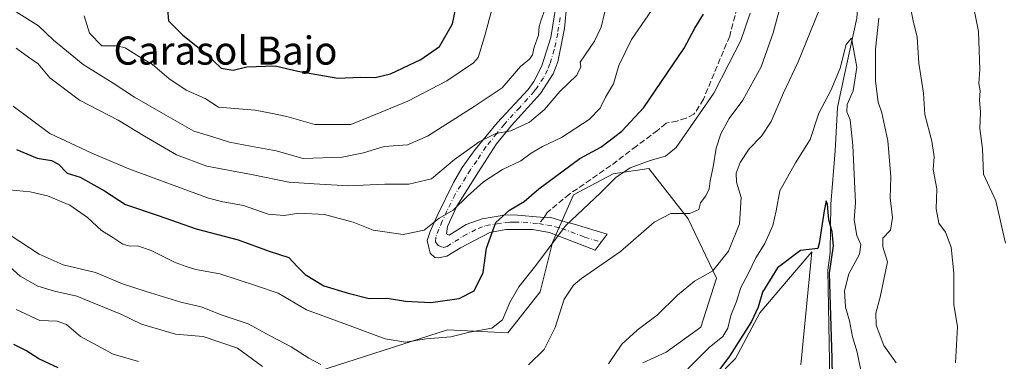
# Model space of a CAD drawing. Units: metres. Extents: x 624961 to 628428, y 4704107 to 4706483.
# Drawn here: x 626419 to 626699, y 4704621 to 4704718 of the extents above; entities that cross this region are included whole.
import ezdxf
from ezdxf.enums import TextEntityAlignment as Align

# ---------------------------------------------------------------- set-up
doc = ezdxf.new("R2010")
doc.units = ezdxf.units.M
doc.header["$MEASUREMENT"] = 0
doc.linetypes.add('DGN Style 3', pattern=[2.307223458686699, 1.648016756204785, -0.6592067024819142])
doc.linetypes.add('DGN Style 4', pattern=[2.6384748266838614, 1.318413404963828, -0.6592067024819142, 0.001648016756204785, -0.6592067024819142])
for name, color, linetype, lineweight in [('Camino Cxs', 7, 'Continuous', 0), ('Camino eje', 30, 'DGN Style 4', 13), ('Corriente natural lineal', 142, 'Continuous', 13), ('Cultivos herbáceos CxS', 92, 'Continuous', 0), ('Curva de nivel maestra', 30, 'Continuous', 30), ('Curva de nivel normal', 30, 'Continuous', 0), ('Matorral CxS', 135, 'Continuous', 0), ('Senda', 7, 'DGN Style 3', 0), ('Senda no paivmentada conexión', 7, 'DGN Style 3', 0), ('Texto cartográfico', 7, 'Continuous', 0)]:
    doc.layers.add(name, color=color, linetype=linetype, lineweight=lineweight)
doc.styles.add('Style-Arial', font='txt')

# ---------------------------------------------------------------- blocks, each defined once
blk = doc.blocks.new('*U3')
at = {"layer": 'Matorral CxS', "color": 135, "linetype": 'Continuous', "lineweight": 0}
for points in [[(626640.7988999998, 4704620.091499999, 522.358600000007), (626643.9369000001, 4704652.2851, 525.5651000000071), (626639.4839000005, 4704647.051899999, 524.963499999998), (626629.1293000003, 4704634.882900001, 526.6811000000016), (626622.2352999998, 4704621.875700001, 526.3316999999952), (626610.7181000002, 4704610.2729, 526.8693000000058)], [(626595.8334999997, 4704620.6807, 534.1624000000012), (626602.4884000003, 4704623.671700001, 534.0601000000024), (626612.3618000001, 4704630.855900001, 533.8053999999975), (626616.8008000003, 4704644.721700001, 535.0451999999932), (626608.7323000003, 4704661.655900001, 539.8315000000002), (626597.5566999996, 4704675.970899999, 544.9763999999996), (626587.4325000001, 4704674.436899999, 546.8787000000011), (626576.1555000005, 4704668.4277, 547.8028999999951), (626570.1573000001, 4704654.936699999, 545.9464000000007), (626566.7150999998, 4704640.877499999, 544.2733000000007), (626557.4927000003, 4704629.2075, 544.8381999999983), (626540.3180999998, 4704630.029300001, 547.2981), (626503.7516999999, 4704618.283100001, 539.7771999999968)]]:
    blk.add_polyline3d(points, dxfattribs=at)

msp = doc.modelspace()

# ---------------------------------------------------------------- linework, layer by layer
at = {"layer": 'Camino Cxs', "color": 7, "linetype": 'Continuous', "lineweight": 0}
msp.add_polyline3d([(626574.2991000004, 4704722.8225, 564.1836000000039), (626573.6300999997, 4704715.7301, 563.8693000000058), (626571.7001, 4704706.290100001, 562.9257999999973), (626570.3601000002, 4704702.840100001, 562.6373000000021), (626566.7301000003, 4704697.3201, 561.8656000000046), (626558.5401, 4704688.210100001, 561.2737000000052), (626554.2901, 4704682.950099999, 560.0626000000047), (626549.1300999997, 4704674.9901, 557.8021000000008), (626542.9501, 4704665.210100001, 556.1472000000067), (626540.3101000005, 4704659.420100001, 555.1252999999997), (626540.0100999996, 4704657.3201, 554.5947000000015), (626540.8300999999, 4704656.960100001, 554.4162000000069), (626545.6601, 4704660.0101, 554.2333000000071), (626550.1601, 4704661.630100001, 553.1759000000021), (626556.4700999996, 4704662.630100001, 551.3867000000029), (626559.1801000005, 4704662.7401, 550.7274000000034), (626567.8113000002, 4704662.019099999, 548.1861000000063), (626569.4380999999, 4704662.115700001, 547.8718999999984), (626572.7701000003, 4704661.050100001, 546.8448999999965), (626576.3901000004, 4704660.090100001, 545.8923000000068), (626585.7600999996, 4704657.2601, 542.1394), (626582.2801000001, 4704652.7301, 541.9343999999984), (626569.2901, 4704657.7301, 546.7979999999952), (626564.5301000001, 4704658.5801, 548.5025000000023), (626559.6401000004, 4704658.5701, 549.7112999999954), (626556.9101, 4704658.5801, 550.3782999999967), (626552.3901000004, 4704657.7601, 552.2164000000049), (626543.9801000003, 4704653.420100001, 553.9386999999988), (626540.1001000004, 4704651.0001, 553.8600000000006), (626537.8101000005, 4704650.530099999, 553.9719000000041), (626536.7301000003, 4704650.6601, 554.0298000000039), (626535.4301000005, 4704651.840100001, 554.2324999999983), (626534.5301000001, 4704655.440099999, 555.1217000000033), (626535.4101, 4704658.030099999, 555.6150999999954), (626537.3800999997, 4704662.520099999, 556.8078999999998), (626542.0100999996, 4704671.950099999, 558.9870999999986), (626544.5100999996, 4704676.220100001, 559.5700999999972), (626548.1801000005, 4704681.3301, 560.6738000000041), (626554.4600999998, 4704688.9101, 562.4986999999965), (626563.2301000003, 4704698.4301, 563.2384000000021), (626564.8501000004, 4704700.670100001, 563.548299999995), (626567.1601, 4704705.120100001, 563.930600000007), (626569.6901000004, 4704713.170100001, 564.7198999999965), (626571.1101000002, 4704722.050100001, 565.1677000000054)], dxfattribs=at)
msp.add_polyline3d([(626574.2991000004, 4704722.8225, 564.1836000000039), (626573.6300999997, 4704715.7301, 563.8693000000058), (626571.7001, 4704706.290100001, 562.9257999999973), (626570.3601000002, 4704702.840100001, 562.6373000000021), (626566.7301000003, 4704697.3201, 561.8656000000046), (626558.5401, 4704688.210100001, 561.2737000000052), (626554.2901, 4704682.950099999, 560.0626000000047), (626549.1300999997, 4704674.9901, 557.8021000000008), (626542.9501, 4704665.210100001, 556.1472000000067), (626540.3101000005, 4704659.420100001, 555.1252999999997), (626540.0100999996, 4704657.3201, 554.5947000000015), (626540.8300999999, 4704656.960100001, 554.4162000000069), (626545.6601, 4704660.0101, 554.2333000000071), (626550.1601, 4704661.630100001, 553.1759000000021), (626556.4700999996, 4704662.630100001, 551.3867000000029), (626559.1801000005, 4704662.7401, 550.7274000000034), (626567.8113000002, 4704662.019099999, 548.1861000000063), (626569.4380999999, 4704662.115700001, 547.8718999999984), (626572.7701000003, 4704661.050100001, 546.8448999999965), (626576.3901000004, 4704660.090100001, 545.8923000000068), (626585.7600999996, 4704657.2601, 542.1394), (626582.2801000001, 4704652.7301, 541.9343999999984), (626569.2901, 4704657.7301, 546.7979999999952), (626564.5301000001, 4704658.5801, 548.5025000000023), (626559.6401000004, 4704658.5701, 549.7112999999954), (626556.9101, 4704658.5801, 550.3782999999967), (626552.3901000004, 4704657.7601, 552.2164000000049), (626543.9801000003, 4704653.420100001, 553.9386999999988), (626540.1001000004, 4704651.0001, 553.8600000000006), (626537.8101000005, 4704650.530099999, 553.9719000000041), (626536.7301000003, 4704650.6601, 554.0298000000039), (626535.4301000005, 4704651.840100001, 554.2324999999983), (626534.5301000001, 4704655.440099999, 555.1217000000033), (626535.4101, 4704658.030099999, 555.6150999999954), (626537.3800999997, 4704662.520099999, 556.8078999999998), (626542.0100999996, 4704671.950099999, 558.9870999999986), (626544.5100999996, 4704676.220100001, 559.5700999999972), (626548.1801000005, 4704681.3301, 560.6738000000041), (626554.4600999998, 4704688.9101, 562.4986999999965), (626563.2301000003, 4704698.4301, 563.2384000000021), (626564.8501000004, 4704700.670100001, 563.548299999995), (626567.1601, 4704705.120100001, 563.930600000007), (626569.6901000004, 4704713.170100001, 564.7198999999965), (626571.1101000002, 4704722.050100001, 565.1677000000054)], dxfattribs=at)
at = {"layer": 'Camino eje', "color": 30, "linetype": 'DGN Style 4', "lineweight": 13}
for points in [[(626572.3701, 4704718.890100001, 564.3288999999932), (626571.6601, 4704714.450099999, 564.1088000000018), (626570.6951000001, 4704709.7301, 563.7986999999994), (626569.4301000005, 4704705.7051, 563.4397000000026), (626568.7600999996, 4704703.9801, 563.1707000000024), (626567.6051000003, 4704701.755100001, 562.7556999999942), (626565.7901, 4704698.995100001, 562.6300999999949), (626564.9801000003, 4704697.8751, 562.4992000000057), (626560.8850999996, 4704693.3201, 562.3619000000035), (626556.5000999998, 4704688.5601, 561.797200000001), (626554.3750999998, 4704685.9301, 561.2848999999987), (626551.2351000002, 4704682.140100001, 560.2127000000038), (626548.6551000001, 4704678.1601, 559.0764000000054), (626546.8201000001, 4704675.6051, 558.5627999999997), (626545.5701000001, 4704673.470100001, 558.2981), (626542.4801000003, 4704668.5801, 557.4535999999935), (626540.1651, 4704663.8651, 556.5400999999983), (626538.8450999996, 4704660.970100001, 555.9174000000058), (626537.8601000002, 4704658.725099999, 555.3775000000023), (626537.0015000004, 4704656.4485, 554.9030999999959), (626536.9523, 4704655.124500001, 554.6484999999957), (626537.6902999999, 4704654.024300001, 554.3282000000036), (626539.0992999999, 4704653.508099999, 554.0819000000047), (626540.2154999999, 4704653.758500001, 554.0029000000068), (626542.4051000001, 4704655.190099999, 553.9517000000051), (626544.8201000001, 4704656.715100001, 554.0384000000049), (626549.0251000002, 4704658.8851, 553.3650999999954), (626551.2751000002, 4704659.6951, 552.7133999999933), (626554.4301000005, 4704660.1951, 551.6515000000073), (626556.6901000004, 4704660.6051, 550.8880999999965), (626558.0450999998, 4704660.6601, 550.4906999999948), (626559.4101, 4704660.655099999, 550.1987999999983), (626561.8551000003, 4704660.6601, 549.678899999999), (626566.3450999996, 4704660.2851, 548.2584000000061)], [(626566.3450999996, 4704660.2851, 548.2584000000061), (626568.7251000004, 4704659.860099999, 547.4833000000071), (626571.0301000001, 4704659.390100001, 546.7363999999943), (626572.8400999998, 4704658.9101, 546.1030000000028), (626579.3350999998, 4704656.4101, 543.5445000000036), (626584.0201000003, 4704654.995100001, 542.0562000000064)]]:
    msp.add_polyline3d(points, dxfattribs=at)
at = {"layer": 'Corriente natural lineal', "color": 142, "linetype": 'Continuous', "lineweight": 13}
msp.add_polyline3d([(626676.9700999996, 4704783.6501, 538.9569999999949), (626673.4101, 4704778.3101, 538.619200000001), (626672.4901000002, 4704775.5001, 537.8782000000066), (626670.6501000002, 4704773.100099999, 537.5197999999946), (626665.4901000002, 4704767.860099999, 536.8821999999927), (626659.9700999996, 4704762.770099999, 536.8114999999962), (626657.6901000004, 4704758.4801, 536.391300000003), (626657.4401000004, 4704752.860099999, 535.2936000000045), (626658.2401000002, 4704744.1801, 534.8267000000051), (626658.5115999999, 4704742.664000001, 534.8132000000041), (626658.0362, 4704736.619899999, 534.5580999999949), (626656.7662000004, 4704718.681100001, 531.9076999999961), (626653.2736999998, 4704702.647299999, 530.6889999999985), (626651.2100000001, 4704693.281099999, 529.5282000000007), (626650.5645000003, 4704680.926000001, 528.2241000000067), (626649.3000999996, 4704665.8101, 526.5051999999996), (626649.1901000004, 4704652.0101, 525.3732000000019), (626648.4700999996, 4704646.9901, 524.9137000000047), (626649.0601000005, 4704615.890100001, 524.029999999999)], dxfattribs=at)
at = {"layer": 'Cultivos herbáceos CxS', "color": 92, "linetype": 'Continuous', "lineweight": 0}
for points in [[(626503.7516999999, 4704618.283100001, 539.7771999999968), (626540.3180999998, 4704630.029300001, 547.2981), (626557.4927000003, 4704629.2075, 544.8381999999983), (626566.7150999998, 4704640.877499999, 544.2733000000007), (626570.1573000001, 4704654.936699999, 545.9464000000007), (626576.1555000005, 4704668.4277, 547.8028999999951), (626587.4325000001, 4704674.436899999, 546.8787000000011), (626597.5566999996, 4704675.970899999, 544.9763999999996), (626608.7323000003, 4704661.655900001, 539.8315000000002), (626616.8008000003, 4704644.721700001, 535.0451999999932), (626612.3618000001, 4704630.855900001, 533.8053999999975), (626602.4884000003, 4704623.671700001, 534.0601000000024), (626595.8334999997, 4704620.6807, 534.1624000000012)], [(626503.7516999999, 4704618.283100001, 539.7771999999968), (626540.3180999998, 4704630.029300001, 547.2981), (626557.4927000003, 4704629.2075, 544.8381999999983), (626566.7150999998, 4704640.877499999, 544.2733000000007), (626570.1573000001, 4704654.936699999, 545.9464000000007), (626576.1555000005, 4704668.4277, 547.8028999999951), (626587.4325000001, 4704674.436899999, 546.8787000000011), (626597.5566999996, 4704675.970899999, 544.9763999999996), (626608.7323000003, 4704661.655900001, 539.8315000000002), (626616.8008000003, 4704644.721700001, 535.0451999999932), (626612.3618000001, 4704630.855900001, 533.8053999999975), (626602.4884000003, 4704623.671700001, 534.0601000000024), (626595.8334999997, 4704620.6807, 534.1624000000012)], [(626610.7181000002, 4704610.2729, 526.8693000000058), (626622.2352999998, 4704621.875700001, 526.3316999999952), (626629.1293000003, 4704634.882900001, 526.6811000000016), (626639.4839000005, 4704647.051899999, 524.963499999998), (626643.9369000001, 4704652.2851, 525.5651000000071), (626640.7988999998, 4704620.091499999, 522.358600000007)], [(626610.7181000002, 4704610.2729, 526.8693000000058), (626622.2352999998, 4704621.875700001, 526.3316999999952), (626629.1293000003, 4704634.882900001, 526.6811000000016), (626639.4839000005, 4704647.051899999, 524.963499999998), (626643.9369000001, 4704652.2851, 525.5651000000071), (626640.7988999998, 4704620.091499999, 522.358600000007)]]:
    msp.add_polyline3d(points, dxfattribs=at)
at = {"layer": 'Curva de nivel maestra', "color": 30, "linetype": 'Continuous', "lineweight": 30, "flags": 128}
for points, elevation in [([(626460.6500000004, 4704721.1501), (626460.9699999997, 4704717.9801), (626465.0199999996, 4704713.870100001), (626471.5800000001, 4704708.610099999), (626475.9500000002, 4704704.4801), (626479.3700000001, 4704703.940099999), (626483.2300000006, 4704704.8201), (626491.29, 4704705.140100001), (626497.7800000003, 4704703.6601), (626509.1200000001, 4704701.6501), (626515.4800000006, 4704701.920100001), (626519.75, 4704701.8101), (626524.1100000005, 4704702.920100001), (626532.7699999996, 4704706.9101), (626538.0599999997, 4704710.6601), (626541.7100000001, 4704717.110099999), (626543.8700000001, 4704727.1801)], 575), ([(626417.7599999999, 4704681.340100001), (626423.6299999999, 4704678.9301), (626427.7199999997, 4704678.2601), (626429.6600000003, 4704677.170100001), (626432.1500000004, 4704674.620100001), (626435.8200000003, 4704673.470100001), (626442.8200000003, 4704669.550100001), (626448.7100000001, 4704665.7301), (626458.0199999996, 4704662.620100001), (626468.8300000001, 4704658.8301), (626480.8399999999, 4704655.6601), (626489.5800000001, 4704652.460100001), (626495.2300000006, 4704650.640100001), (626497.5800000001, 4704648.040100001), (626499.8799999999, 4704645.7601), (626505.2000000002, 4704642.5601), (626512.0899999999, 4704640.460100001), (626518.0700000003, 4704638.940099999), (626523.2000000002, 4704639.0601), (626528.3799999999, 4704638.2501), (626535.5800000001, 4704637.790100001), (626543.6900000004, 4704638.960100001), (626547.9299999997, 4704641.200099999), (626550.4900000002, 4704646.360099999), (626551.4000000004, 4704653.3201), (626554.0999999996, 4704660.5601), (626557.9900000002, 4704664.140100001), (626562.1100000005, 4704666.520099999), (626566.3200000003, 4704670.200099999), (626577.9400000004, 4704678.780099999), (626583.9500000002, 4704681.9801), (626589.9500000002, 4704686.5701), (626596.1699999999, 4704693.300100001), (626607.5999999996, 4704710.1501), (626610.6200000001, 4704715.8201), (626613.1399999997, 4704719.860099999)], 550), ([(626649.8799999999, 4704611.1601), (626649.7199999997, 4704621.9901), (626648.9800000006, 4704646.1501), (626650.1500000004, 4704654.0001), (626649.7300000006, 4704657.940099999), (626648.7800000003, 4704661.3201), (626648.4100000003, 4704665.7401), (626648, 4704666.7301), (626647.4699999997, 4704663.920100001), (626646.0700000003, 4704654.600099999), (626645.6299999999, 4704653.170100001), (626640.7100000001, 4704652.640100001), (626634.1699999999, 4704647.7301), (626629.8899999997, 4704640.8201), (626628.7100000001, 4704636.5101), (626626.75, 4704632.4101), (626620.5, 4704622.5601), (626615.8300000001, 4704616.2301)], 525), ([(626429.5599999997, 4704619.2601), (626424.0599999997, 4704621.800100001), (626420.3700000001, 4704624.2301), (626416.9500000002, 4704625.9301)], 525)]:
    msp.add_lwpolyline(points, dxfattribs=dict(at, elevation=elevation))
at = {"layer": 'Curva de nivel normal', "color": 30, "linetype": 'Continuous', "lineweight": 0, "flags": 128}
for points, elevation in [([(626698.9800000006, 4704654.7401), (626696.3099999997, 4704666.7301), (626692.7800000003, 4704674.370100001), (626692.4699999997, 4704681.6801), (626691.6900000004, 4704687.360099999), (626691.8899999997, 4704691.960100001), (626691.6699999999, 4704695.5001), (626691.7800000003, 4704698.0701), (626691.4000000004, 4704700.1501), (626691.7100000001, 4704704.120100001), (626691.3499999996, 4704714.9101), (626689.5, 4704724.050100001), (626687.9600000001, 4704733.5001), (626686.0999999996, 4704742.970100001), (626685.2999999998, 4704761.1601), (626687.3499999996, 4704774.5801), (626689.9299999997, 4704782.0601), (626693.4199999999, 4704788.9801), (626698.1600000003, 4704798.5001), (626702.0300000003, 4704805.3101)], 545), ([(626555.3899999997, 4704730.380100001), (626550.8799999999, 4704713.370100001), (626549.0099999999, 4704707.5601), (626547.7599999999, 4704706.0001), (626540.1699999999, 4704700.920100001), (626529.0099999999, 4704695.100099999), (626521.0199999996, 4704691.770099999), (626512.8700000001, 4704688.5001), (626502.5599999997, 4704688.460100001), (626494.6299999999, 4704690.7401), (626490.0599999997, 4704691.720100001), (626485.5899999999, 4704692.520099999), (626475.2400000002, 4704693.4301), (626471.4299999997, 4704695.9001), (626466.0099999999, 4704698.190099999), (626461.0499999998, 4704701.540100001), (626456.4699999997, 4704705.540100001), (626452.7800000003, 4704707.710100001), (626448.6600000003, 4704710.2601), (626446.25, 4704710.880100001), (626441.9800000006, 4704710.8201), (626438.5099999999, 4704714.440099999), (626437.04, 4704719.380100001)], 570), ([(626671.4500000002, 4704724.6601), (626672.7800000003, 4704717.940099999), (626673.9400000004, 4704713.270099999), (626674.3700000001, 4704705.860099999), (626675.7199999997, 4704697.360099999), (626676.04, 4704691.300100001), (626678.0800000001, 4704683.720100001), (626678.75, 4704679.300100001), (626678.4199999999, 4704675.630100001), (626679.4900000002, 4704670.190099999), (626679.3099999997, 4704664.4801), (626680.04, 4704660.4001), (626681.9199999999, 4704657.800100001), (626683.6100000005, 4704653.5801), (626684.2800000003, 4704646.1801), (626684.3600000005, 4704637.2401), (626685.3799999999, 4704630.920100001), (626684.7599999999, 4704620.640100001)], 540), ([(626626.4000000004, 4704720.1501), (626623.7800000003, 4704712.360099999), (626620.3499999996, 4704705.670100001), (626616.0599999997, 4704697.360099999), (626605.3300000001, 4704681.9101), (626602.3700000001, 4704679.4301), (626597.9600000001, 4704678.200099999), (626592.2800000003, 4704676.1801), (626588.2000000002, 4704673.380100001), (626583.8499999996, 4704669.040100001), (626573.9199999999, 4704659.630100001), (626565.4800000006, 4704648.4001), (626560.6600000003, 4704642.300100001), (626558.0599999997, 4704637.8301), (626555.9800000006, 4704632.860099999), (626552.9600000001, 4704630.520099999), (626546.6200000001, 4704629.360099999), (626541.2800000003, 4704628.050100001), (626534.2999999998, 4704627.4801), (626528.4100000003, 4704626.540100001), (626522.5999999996, 4704627.460100001), (626510.7999999998, 4704631.840100001), (626500.2199999997, 4704635.7401), (626492.1600000003, 4704640.530099999), (626486.04, 4704642.5701), (626475.6200000001, 4704645.970100001), (626468.7400000002, 4704647.2301), (626466.0300000003, 4704648.100099999), (626462.8300000001, 4704649.220100001), (626456.0199999996, 4704652.600099999), (626452.1600000003, 4704653.9301), (626449.9699999997, 4704653.850099999), (626447.9500000002, 4704654.440099999), (626445.4199999999, 4704656.110099999), (626441.9199999999, 4704658.290100001), (626437.9100000003, 4704662.040100001), (626432.9100000003, 4704665.4801), (626426.54, 4704668.200099999), (626421.6399999997, 4704669.340100001), (626415.6399999997, 4704669.9001)], 545), ([(626416.7999999998, 4704693.6601), (626427.2400000002, 4704685.920100001), (626439.1299999999, 4704680.3201), (626449.7100000001, 4704675.9001), (626472.3300000001, 4704667.530099999), (626476.4500000002, 4704666.5101), (626482.3300000001, 4704665.460100001), (626489.29, 4704662.960100001), (626493.8399999999, 4704662.620100001), (626498.0199999996, 4704663.2601), (626505.3399999999, 4704662.870100001), (626513.5300000003, 4704660.720100001), (626519.2100000001, 4704658.4001), (626527.7100000001, 4704657.1801), (626533.7199999997, 4704658.420100001), (626537.9500000002, 4704661.790100001), (626541.9500000002, 4704664.100099999), (626546.0199999996, 4704668.0801), (626550.5700000003, 4704672.110099999), (626555.9900000002, 4704675.620100001), (626561.1600000003, 4704678.1501), (626564.0999999996, 4704680.350099999), (626567.3200000003, 4704682.170100001), (626572.79, 4704684.770099999), (626580.6200000001, 4704689.9101), (626583.7800000003, 4704693.1501), (626585.2800000003, 4704696.2501), (626587.5599999997, 4704700.0601), (626589.0599999997, 4704705.220100001), (626592.6399999997, 4704712.640100001), (626598.3200000003, 4704720.880100001)], 555), ([(626417.6799999997, 4704710.200099999), (626421.1500000004, 4704707.6601), (626423.9000000004, 4704705.7401), (626427.2000000002, 4704701.720100001), (626435.6699999999, 4704695.390100001), (626446.6900000004, 4704689.690099999), (626454.1900000004, 4704685.100099999), (626463.25, 4704679.850099999), (626471.8899999997, 4704676.600099999), (626485.0199999996, 4704674.1501), (626495.2400000002, 4704672.090100001), (626502.4299999997, 4704671.620100001), (626512.1799999997, 4704671.030099999), (626522.5499999998, 4704671.4901), (626529.3200000003, 4704671.5001), (626535.8099999997, 4704673.030099999), (626542.2800000003, 4704678.530099999), (626549.3099999997, 4704683.5601), (626554.0700000003, 4704685.920100001), (626558.3099999997, 4704686.6801), (626563.6200000001, 4704689.170100001), (626567.9500000002, 4704692.770099999), (626572.2800000003, 4704697.880100001), (626577.0800000001, 4704702.460100001), (626578.2199999997, 4704704.8301), (626578.0099999999, 4704706.210100001), (626582.1100000005, 4704712.210100001), (626584.0199999996, 4704716.1501), (626585.0499999998, 4704720.4801)], 560), ([(626417.7000000002, 4704720.550100001), (626423.9699999997, 4704716.4801), (626428.2999999998, 4704712.4801), (626436.7000000002, 4704705.540100001), (626445.25, 4704700.200099999), (626451.2999999998, 4704696.190099999), (626458.8899999997, 4704691.920100001), (626468.2100000001, 4704686.5601), (626473.8399999999, 4704684.890100001), (626478.29, 4704683.460100001), (626484.29, 4704682.290100001), (626491.6299999999, 4704681.0101), (626499.29, 4704678.8101), (626510.3399999999, 4704679.200099999), (626516.4699999997, 4704680.4301), (626522.3399999999, 4704682.2501), (626528.9500000002, 4704682.6801), (626534.6200000001, 4704685.1601), (626547.9500000002, 4704693.600099999), (626555.9000000004, 4704698.9301), (626561.0800000001, 4704704.940099999), (626563.6799999997, 4704707.0001), (626564.5199999996, 4704708.280099999), (626565, 4704710.4801), (626566.2400000002, 4704713.880100001), (626566.4299999997, 4704716.380100001), (626566.9299999997, 4704718.270099999), (626568.04, 4704721.110099999)], 565), ([(626563.3200000003, 4704620.110099999), (626567.7800000003, 4704624.4801), (626570.9800000006, 4704630.720100001), (626573.54, 4704638.7401), (626576.1299999999, 4704642.7401), (626578.4199999999, 4704644.6801), (626589.5, 4704652.340100001), (626599.1200000001, 4704660.6601), (626603.8700000001, 4704663.120100001), (626609.2199999997, 4704663.170100001), (626611.8399999999, 4704664.270099999), (626612.2999999998, 4704666.1501), (626613.7599999999, 4704668.1501), (626614.7100000001, 4704670.1501), (626614.9800000006, 4704672.470100001), (626615.8600000005, 4704676.420100001), (626616.7000000002, 4704681.720100001), (626618.0800000001, 4704685.840100001), (626620.3899999997, 4704690.190099999), (626624.3099999997, 4704695.350099999), (626629.5199999996, 4704704.880100001), (626632.9400000004, 4704714.5701), (626634.6399999997, 4704720.840100001)], 540), ([(626586.0999999996, 4704620.4301), (626589.9000000004, 4704626.020099999), (626594.2800000003, 4704630.0001), (626599.9500000002, 4704634.2301), (626605.7000000002, 4704639.9101), (626610.6100000005, 4704643.860099999), (626615.7400000002, 4704646.8201), (626620.25, 4704652.4801), (626623.3799999999, 4704660.200099999), (626623.8600000005, 4704667.7401), (626622.5599999997, 4704672.090100001), (626622.3799999999, 4704674.5801), (626623.5199999996, 4704677.620100001), (626626.1600000003, 4704681.5001), (626629.6200000001, 4704685.1501), (626632.3300000001, 4704689.340100001), (626635.8600000005, 4704697.4801), (626640.0199999996, 4704706.270099999), (626646.0700000003, 4704720.9801)], 535), ([(626662.9699999997, 4704718.690099999), (626662.04, 4704709.920100001), (626662.0199999996, 4704700.780099999), (626662.8099999997, 4704694.8201), (626663.8399999999, 4704691.8201), (626665.54, 4704683.840100001), (626666.4400000004, 4704673.710100001), (626666.1799999997, 4704667.5701), (626666.9199999999, 4704661.9801), (626666.3200000003, 4704658.370100001), (626664.1299999999, 4704656.110099999), (626664.1299999999, 4704653.6601), (626665.4900000002, 4704649.440099999), (626663.4199999999, 4704639.360099999), (626662.1699999999, 4704634.790100001), (626662.2199999997, 4704631.360099999), (626664.3700000001, 4704625.620100001), (626667.8799999999, 4704620.690099999)], 535), ([(626608.6799999997, 4704618.950099999), (626614.7199999997, 4704625.0601), (626618.6500000004, 4704628.1601), (626620.0800000001, 4704630.4901), (626620.8700000001, 4704634.1601), (626622.4699999997, 4704638.1601), (626623.75, 4704642.090100001), (626625.8600000005, 4704646.0001), (626628.04, 4704650.5801), (626630.5300000003, 4704654.610099999), (626632.8600000005, 4704659.7301), (626633.8099999997, 4704663.940099999), (626634.8600000005, 4704669.5801), (626639.29, 4704677.530099999), (626643.4600000001, 4704684.1501), (626645.9199999999, 4704691.7301), (626649.2999999998, 4704698.1501), (626651.9800000006, 4704704.4801), (626653.7199999997, 4704711.190099999), (626655.1900000004, 4704712.9801), (626656.7400000002, 4704704.7601), (626655.7300000006, 4704698.040100001), (626653.9500000002, 4704694.110099999), (626653.8700000001, 4704692.0801), (626654.8300000001, 4704689.8201), (626655.6399999997, 4704682.4801), (626656.3499999996, 4704666.1501), (626655.9600000001, 4704661.360099999), (626656.7000000002, 4704656.850099999), (626657.9100000003, 4704654.3101), (626657.4699999997, 4704651.5801), (626654.5, 4704645.9901), (626653.2300000006, 4704641.120100001), (626653.5099999999, 4704636.4801), (626654.6399999997, 4704632.630100001), (626655.5300000003, 4704628.0801), (626656.8300000001, 4704623.720100001), (626658.3700000001, 4704616.2601)], 530), ([(626415.9600000001, 4704656.940099999), (626424.2199999997, 4704651.600099999), (626431.0199999996, 4704648.530099999), (626440.2000000002, 4704646.390100001), (626447.9000000004, 4704643.100099999), (626454.6299999999, 4704641.0001), (626464.5300000003, 4704637.920100001), (626470.29, 4704636.590100001), (626476.29, 4704634.200099999), (626483.5999999996, 4704631.800100001), (626489.8600000005, 4704628.360099999), (626495.8200000003, 4704625.190099999), (626500.9199999999, 4704621.9901), (626504.3099999997, 4704620.170100001)], 540), ([(626414.0800000001, 4704649.620100001), (626418.7999999998, 4704645.370100001), (626423.8600000005, 4704642.520099999), (626428.5899999999, 4704641.020099999), (626434.9299999997, 4704639.610099999), (626440.2100000001, 4704637.4101), (626447.4100000003, 4704634.550100001), (626453.3399999999, 4704631.640100001), (626462.9299999997, 4704628.860099999), (626470.8200000003, 4704628.1801), (626480.5599999997, 4704624.880100001), (626487.75, 4704619.610099999)], 535), ([(626417.6200000001, 4704635.800100001), (626424.3899999997, 4704632.7401), (626429.29, 4704632.520099999), (626432, 4704631.610099999), (626436, 4704628.190099999), (626445.2800000003, 4704623.140100001), (626452.4900000002, 4704621.030099999)], 530)]:
    msp.add_lwpolyline(points, dxfattribs=dict(at, elevation=elevation))
at = {"layer": 'Matorral CxS', "color": 135, "linetype": 'Continuous', "lineweight": 0}
for points in [[(626503.7516999999, 4704618.283100001, 539.7771999999968), (626540.3180999998, 4704630.029300001, 547.2981), (626557.4927000003, 4704629.2075, 544.8381999999983), (626566.7150999998, 4704640.877499999, 544.2733000000007), (626570.1573000001, 4704654.936699999, 545.9464000000007), (626576.1555000005, 4704668.4277, 547.8028999999951), (626587.4325000001, 4704674.436899999, 546.8787000000011), (626597.5566999996, 4704675.970899999, 544.9763999999996), (626608.7323000003, 4704661.655900001, 539.8315000000002), (626616.8008000003, 4704644.721700001, 535.0451999999932), (626612.3618000001, 4704630.855900001, 533.8053999999975), (626602.4884000003, 4704623.671700001, 534.0601000000024), (626595.8334999997, 4704620.6807, 534.1624000000012)], [(626610.7181000002, 4704610.2729, 526.8693000000058), (626622.2352999998, 4704621.875700001, 526.3316999999952), (626629.1293000003, 4704634.882900001, 526.6811000000016), (626639.4839000005, 4704647.051899999, 524.963499999998), (626643.9369000001, 4704652.2851, 525.5651000000071), (626640.7988999998, 4704620.091499999, 522.358600000007)]]:
    msp.add_polyline3d(points, dxfattribs=at)
at = {"layer": 'Senda', "color": 7, "linetype": 'DGN Style 3', "lineweight": 0}
msp.add_polyline3d([(626623.2723000003, 4704723.905300001, 547.1588000000047), (626620.5734999999, 4704713.5867, 546.8947999999946), (626613.1123000003, 4704695.6479, 546.7338000000018), (626610.4134999998, 4704691.361500001, 546.5467000000062), (626608.1911000004, 4704690.250299999, 547.0865999999951), (626605.6511000004, 4704689.456499999, 547.4749000000012), (626602.4760999996, 4704688.8215, 547.8793000000006), (626600.0948999999, 4704686.757900001, 547.9569000000047), (626594.0623000005, 4704682.312700001, 548.0622000000003), (626586.7597000003, 4704676.7565, 548.1729999999952), (626575.0122999996, 4704668.660300001, 548.352899999998), (626568.6623000001, 4704663.421499999, 548.4406000000017), (626567.8113000002, 4704662.019099999, 548.1861000000063)], dxfattribs=at)
at = {"layer": 'Senda no paivmentada conexión', "color": 7, "linetype": 'DGN Style 3', "lineweight": 0, "extrusion": (0.02054738720906348, 0.024300347420964, 0.9994935207364285), "elevation": 127747.1614489683, "flags": 128}
msp.add_lwpolyline([(2559241.740235309, -3995046.259357508), (2559241.74023531, -3995043.987414347)], dxfattribs=at)

# ---------------------------------------------------------------- block references
at = {"layer": 'Matorral CxS', "color": 135, "linetype": 'Continuous', "lineweight": 0}
msp.add_blockref('*U3', (0, 0), dxfattribs=at)

# ---------------------------------------------------------------- texts
at = {"layer": 'Texto cartográfico', "color": 7, "linetype": 'Continuous', "lineweight": 0, "style": 'Style-Arial'}
msp.add_text('Carasol Bajo', height=8, dxfattribs=at).set_placement((626477.1849548782, 4704709.49015), align=Align.MIDDLE_CENTER)

doc.saveas('drawing.dxf')
